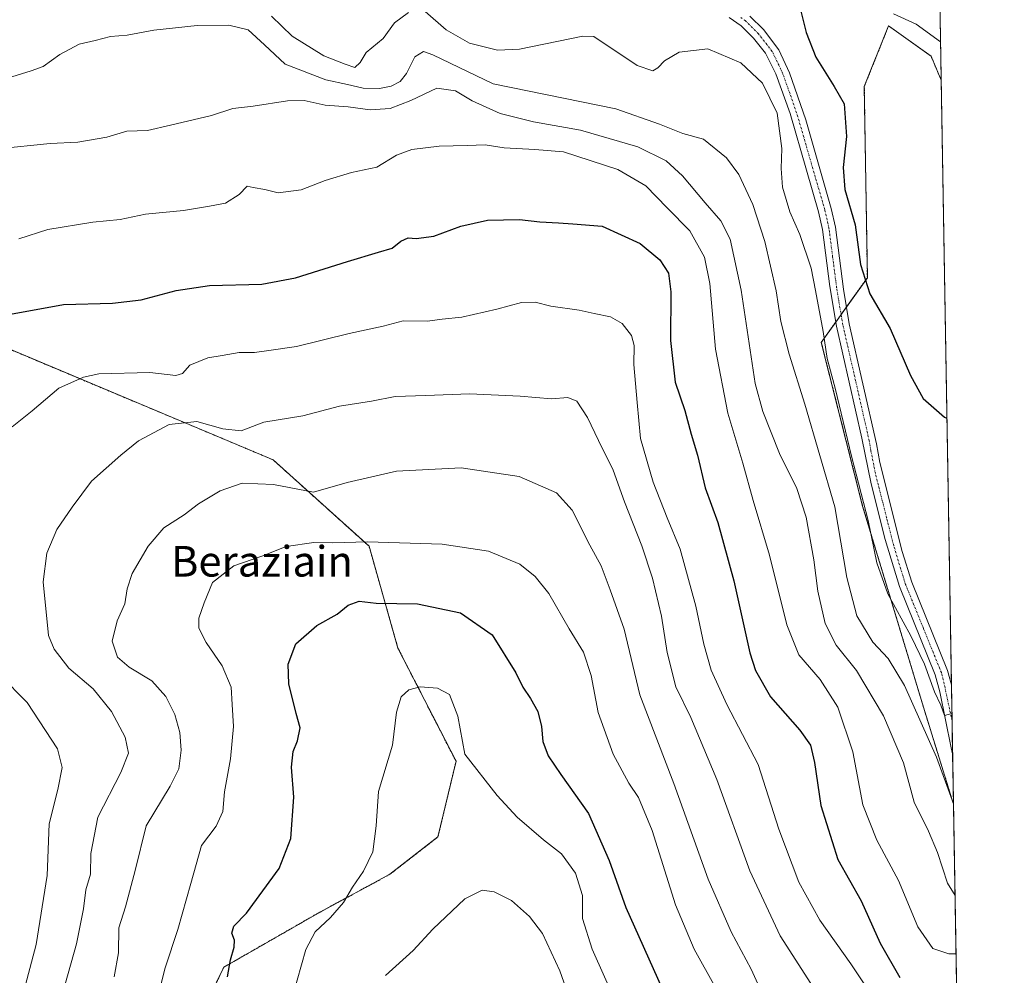
# Model space of a CAD drawing. Units: metres. Extents: x 614525 to 617996, y 4713183 to 4715554.
# Drawn here: x 617739 to 617996, y 4713979 to 4714229 of the extents above; entities that cross this region are included whole.
import ezdxf
from ezdxf.enums import TextEntityAlignment as Align

# ---------------------------------------------------------------- set-up
doc = ezdxf.new("R2010")
doc.units = ezdxf.units.M
doc.header["$MEASUREMENT"] = 0
doc.linetypes.add('TRAZO_Y_PUNTO', pattern=[1, 0.5, -0.25, 0, -0.25])
doc.linetypes.add('TRAZOS', pattern=[0.75, 0.5, -0.25])
for name, color, linetype, lineweight in [('Arbolado forestal', 92, 'TRAZOS', 0), ('Arbolado forestal CxS', 92, 'Continuous', 0), ('Comarca CxS', 133, 'Continuous', 0), ('Comunidad Autónoma CxS', 142, 'Continuous', 0), ('Cultivos herbáceos CxS', 92, 'Continuous', 0), ('Curva de nivel maestra', 36, 'Continuous', 30), ('Curva de nivel normal', 36, 'Continuous', 0), ('Espacio natural protegido CxS', 2, 'Continuous', 0), ('Municipio CxS', 142, 'Continuous', 0), ('Pista no pavimentada', 254, 'Continuous', 13), ('Pista no pavimentada Cxs', 254, 'Continuous', 0), ('Pista pavimentada eje', 135, 'TRAZO_Y_PUNTO', 0), ('Provincia CxS', 1, 'Continuous', 0), ('Texto cartográfico', 19, 'Continuous', 0)]:
    doc.layers.add(name, color=color, linetype=linetype, lineweight=lineweight)
doc.styles.add('Arial', font='txt', dxfattribs={"height": 0.2})

# ---------------------------------------------------------------- blocks, each defined once
blk = doc.blocks.new('*U154')
at = {"layer": 'Cultivos herbáceos CxS', "color": 92, "linetype": 'Continuous', "lineweight": 0}
blk.add_polyline3d([(617979.68, 4714213.45, 595.63), (617982.88, 4714024.36, 609.52), (617982.81, 4714024.4, 609.55), (617975.37, 4714048.4, 608.31), (617959.12, 4714102.11, 605.12), (617948.31, 4714144.91, 605.31), (617960.35, 4714161.82, 600), (617959.56, 4714211.82, 597.28), (617965.91, 4714227.7, 595.72), (617977.02, 4714219.76, 595.6), (617979.68, 4714213.45, 595.63)], close=True, dxfattribs=at)
blk = doc.blocks.new('*U165')
at = {"layer": 'Curva de nivel normal', "color": 36, "linetype": 'Continuous', "lineweight": 0}
blk.add_polyline3d([(617885.7, 4713964.28, 660), (617879.92, 4713980.54, 660), (617875.37, 4713990.28, 660), (617871.96, 4713994.74, 660), (617867.28, 4713998.92, 660), (617862.72, 4714001.25, 660), (617859.59, 4714001.66, 660), (617855.07, 4713999.39, 660), (617846.67, 4713991.48, 660), (617841.57, 4713985.88, 660), (617834.34, 4713979.31, 660)], dxfattribs=at)
blk = doc.blocks.new('*U166')
at = {"layer": 'Curva de nivel normal', "color": 36, "linetype": 'Continuous', "lineweight": 0}
blk.add_polyline3d([(617750.48, 4713977.03, 635), (617753.46, 4713987.61, 635), (617755.32, 4713996.76, 635), (617755.92, 4714001.69, 635), (617757.17, 4714005.85, 635), (617757.19, 4714011.25, 635), (617759.08, 4714020.74, 635), (617765.08, 4714032.42, 635), (617767.04, 4714037.46, 635), (617766.24, 4714041.68, 635), (617762.64, 4714048.41, 635), (617757.82, 4714054.26, 635), (617751.46, 4714059.73, 635), (617747.59, 4714064.65, 635), (617746.18, 4714068.28, 635), (617744.73, 4714082.3, 635), (617745.7, 4714089.79, 635), (617748.31, 4714095.93, 635), (617752.31, 4714101.82, 635), (617757.4, 4714108.62, 635), (617765.03, 4714115.41, 635), (617769.68, 4714119.17, 635), (617777.75, 4714123.39, 635), (617784.95, 4714124.25, 635), (617791.75, 4714122.26, 635), (617796.51, 4714121.8, 635), (617802.44, 4714124.03, 635), (617812.7, 4714125.68, 635), (617822.3, 4714128.22, 635), (617830.64, 4714129.56, 635), (617836.83, 4714130.78, 635), (617844.88, 4714131.03, 635), (617856.25, 4714131.42, 635), (617869.54, 4714130.87, 635), (617877.76, 4714130.15, 635), (617881.97, 4714130.53, 635), (617884.34, 4714129.51, 635), (617887.16, 4714125.26, 635), (617890, 4714119.24, 635), (617893.85, 4714111.5, 635), (617896.83, 4714103.24, 635), (617901.39, 4714091.72, 635), (617904.12, 4714083.28, 635), (617906.48, 4714073.26, 635), (617908.02, 4714063.8, 635), (617910.25, 4714054.82, 635), (617914.14, 4714046.77, 635), (617920.94, 4714030.59, 635), (617929.64, 4714006.66, 635), (617937.52, 4713989.71, 635), (617945.54, 4713977.26, 635)], dxfattribs=at)
blk = doc.blocks.new('*U169')
at = {"layer": 'Curva de nivel normal', "color": 36, "linetype": 'Continuous', "lineweight": 0}
for points in [[(617804.48, 4714230.24, 605), (617809.91, 4714225, 605), (617818.18, 4714219.8, 605), (617823.77, 4714217.66, 605), (617826.25, 4714216.78, 605), (617827.65, 4714218.06, 605), (617829.25, 4714220.71, 605), (617833.67, 4714224.39, 605), (617836.67, 4714228.43, 605), (617840.34, 4714231.14, 605)], [(617844.67, 4714231.4, 605), (617850.16, 4714226.62, 605), (617856.31, 4714223.12, 605), (617863.59, 4714221.32, 605), (617869.36, 4714221.6, 605), (617885.91, 4714225, 605), (617888.81, 4714224.91, 605), (617900.17, 4714217.28, 605), (617904.2, 4714215.9, 605), (617905.56, 4714216.66, 605), (617907.26, 4714218.51, 605), (617911.1, 4714220.76, 605), (617918.6, 4714221.64, 605), (617927.22, 4714218.05, 605), (617932.96, 4714212.73, 605), (617936.73, 4714204.85, 605), (617938, 4714195.59, 605), (617937.77, 4714190.36, 605), (617938.19, 4714185.47, 605), (617940.08, 4714179.03, 605), (617942.72, 4714173.15, 605), (617945.68, 4714164.27, 605), (617946.78, 4714158.48, 605), (617948.82, 4714147.78, 605), (617949.84, 4714140.65, 605), (617951.96, 4714132.91, 605), (617956.19, 4714115.12, 605), (617960.57, 4714098.32, 605), (617962.82, 4714087.25, 605), (617965.68, 4714079.17, 605), (617971.76, 4714068.16, 605), (617975.28, 4714060.74, 605), (617977.94, 4714053.5, 605), (617979.54, 4714050.07, 605), (617980.56, 4714047.34, 605), (617982.43, 4714047.86, 605), (617982.49, 4714047.82, 605)]]:
    blk.add_polyline3d(points, dxfattribs=at)
blk = doc.blocks.new('*U170')
at = {"layer": 'Curva de nivel normal', "color": 36, "linetype": 'Continuous', "lineweight": 0}
blk.add_polyline3d([(617920.64, 4713976.2, 645), (617915.09, 4713986.22, 645), (617910.17, 4713997.8, 645), (617904.05, 4714017.21, 645), (617900.52, 4714025.86, 645), (617897.93, 4714029.64, 645), (617893.86, 4714037.17, 645), (617889.91, 4714048.12, 645), (617888.12, 4714057.78, 645), (617886.13, 4714063.92, 645), (617882.33, 4714070.02, 645), (617877.05, 4714079.2, 645), (617873.5, 4714083.68, 645), (617869.46, 4714086.9, 645), (617861.29, 4714090.28, 645), (617849.15, 4714092.1, 645), (617829.58, 4714092.78, 645), (617820.5, 4714092.45, 645), (617815.54, 4714092.61, 645), (617808.29, 4714091.53, 645), (617801.92, 4714089.02, 645), (617794.67, 4714086.47, 645), (617789.08, 4714082.14, 645), (617786.9, 4714076.77, 645), (617785.46, 4714072.78, 645), (617785.46, 4714070.2, 645), (617787.43, 4714066.39, 645), (617791.54, 4714060.3, 645), (617793.91, 4714054.73, 645), (617794.22, 4714050.21, 645), (617794.58, 4714044.41, 645), (617793.78, 4714036, 645), (617792.15, 4714027.35, 645), (617791.73, 4714022.23, 645), (617790.02, 4714018.4, 645), (617786.16, 4714013.36, 645), (617783.41, 4714003.39, 645), (617779.94, 4713991.36, 645), (617776.64, 4713981.33, 645), (617773.44, 4713968.62, 645)], dxfattribs=at)
blk = doc.blocks.new('*U183')
at = {"layer": 'Curva de nivel normal', "color": 36, "linetype": 'Continuous', "lineweight": 0}
blk.add_polyline3d([(617763.3, 4713978.98, 640), (617764.44, 4713985.26, 640), (617764.54, 4713991.82, 640), (617766.26, 4713997.29, 640), (617768.79, 4714006.75, 640), (617771.7, 4714018.46, 640), (617777.94, 4714028.86, 640), (617780.28, 4714033.39, 640), (617780.88, 4714038.25, 640), (617780.54, 4714042.86, 640), (617779.22, 4714047.56, 640), (617776.88, 4714052.3, 640), (617773.2, 4714056.41, 640), (617767.24, 4714059.93, 640), (617764.16, 4714062.57, 640), (617762.84, 4714066.74, 640), (617764.07, 4714072.12, 640), (617766.12, 4714076.49, 640), (617766.72, 4714080.45, 640), (617768.06, 4714084.47, 640), (617772.2, 4714091.61, 640), (617776.34, 4714096.37, 640), (617781.64, 4714099.8, 640), (617785.36, 4714102.7, 640), (617791.03, 4714106.1, 640), (617796.84, 4714108.05, 640), (617805.02, 4714107.76, 640), (617815.49, 4714105.75, 640), (617824.24, 4714108.3, 640), (617837.18, 4714111.25, 640), (617854.11, 4714112.08, 640), (617869.31, 4714109.86, 640), (617879.01, 4714105.55, 640), (617883.1, 4714100.98, 640), (617887.8, 4714091.91, 640), (617890.71, 4714086.48, 640), (617893.1, 4714080.21, 640), (617896.75, 4714069.86, 640), (617900.83, 4714052.69, 640), (617909.75, 4714029.51, 640), (617918.71, 4714004.54, 640), (617924.69, 4713990.71, 640), (617929.96, 4713980.98, 640), (617933.98, 4713972.17, 640)], dxfattribs=at)
blk = doc.blocks.new('*U185')
at = {"layer": 'Curva de nivel normal', "color": 36, "linetype": 'Continuous', "lineweight": 0}
blk.add_polyline3d([(617982.89, 4714024.2, 610), (617978.46, 4714036.45, 610), (617970.07, 4714055.19, 610), (617965.78, 4714062.24, 610), (617961.75, 4714066.54, 610), (617957.58, 4714073.37, 610), (617955, 4714083.44, 610), (617951.82, 4714101.91, 610), (617944.03, 4714128.74, 610), (617939.88, 4714141.86, 610), (617937.71, 4714150.4, 610), (617936.46, 4714158.38, 610), (617933.57, 4714171.26, 610), (617930.42, 4714180.92, 610), (617926.73, 4714188.84, 610), (617923.48, 4714193.14, 610), (617917.46, 4714198.01, 610), (617912.12, 4714199.54, 610), (617905.97, 4714201.98, 610), (617894.55, 4714205.99, 610), (617862.43, 4714212.53, 610), (617846.65, 4714220.1, 610), (617844.29, 4714220.96, 610), (617842.01, 4714219.57, 610), (617839.79, 4714215.21, 610), (617838.12, 4714213.1, 610), (617835.75, 4714211.95, 610), (617832.72, 4714211.29, 610), (617828.46, 4714211.42, 610), (617824.34, 4714212.34, 610), (617818.68, 4714213.56, 610), (617808.09, 4714217.7, 610), (617802.64, 4714222.72, 610), (617798.34, 4714226.61, 610), (617793.28, 4714227.84, 610), (617785.04, 4714227.8, 610), (617773.74, 4714226.58, 610), (617766.72, 4714225.23, 610), (617762.35, 4714224.88, 610), (617758.35, 4714223.86, 610), (617754.13, 4714222.85, 610), (617749.13, 4714220.23, 610), (617744.78, 4714217.03, 610), (617741.6, 4714215.92, 610), (617736.59, 4714214.33, 610)], dxfattribs=at)
blk = doc.blocks.new('*U188')
at = {"layer": 'Curva de nivel normal', "color": 36, "linetype": 'Continuous', "lineweight": 0}
blk.add_polyline3d([(617979.5, 4714223.51, 595), (617973.15, 4714228.13, 595), (617967.2, 4714230.86, 595)], dxfattribs=at)
blk = doc.blocks.new('*U189')
at = {"layer": 'Curva de nivel normal', "color": 36, "linetype": 'Continuous', "lineweight": 0}
blk.add_polyline3d([(617983.29, 4714000.27, 615), (617981.3, 4714003.44, 615), (617978.74, 4714011.46, 615), (617976.32, 4714017.09, 615), (617972.61, 4714024.66, 615), (617969.82, 4714034.95, 615), (617964.54, 4714047.22, 615), (617957.48, 4714059.12, 615), (617952.23, 4714065.74, 615), (617949.34, 4714071.36, 615), (617947.43, 4714079.85, 615), (617946.39, 4714088.04, 615), (617944.37, 4714099.15, 615), (617941.87, 4714106.66, 615), (617937.38, 4714115.84, 615), (617933.01, 4714126.85, 615), (617931.02, 4714134.14, 615), (617927.31, 4714158.57, 615), (617924.5, 4714171.9, 615), (617922.02, 4714176.73, 615), (617917.92, 4714181.39, 615), (617912.02, 4714188.45, 615), (617907.71, 4714192.36, 615), (617900.31, 4714196.02, 615), (617885.34, 4714200.38, 615), (617873, 4714202.58, 615), (617864.31, 4714204.76, 615), (617856.99, 4714208.09, 615), (617852.6, 4714210.7, 615), (617847.74, 4714211.38, 615), (617840.9, 4714208.13, 615), (617835.56, 4714206.04, 615), (617830.26, 4714205.76, 615), (617824.51, 4714206.46, 615), (617818.5, 4714206.92, 615), (617813.04, 4714208.14, 615), (617808.68, 4714208.11, 615), (617799.68, 4714206.68, 615), (617794.38, 4714206.1, 615), (617788.78, 4714204.27, 615), (617778.04, 4714201.67, 615), (617772.02, 4714200.3, 615), (617766.68, 4714200.17, 615), (617761.43, 4714198.53, 615), (617753.81, 4714197.22, 615), (617746.62, 4714196.88, 615), (617732.82, 4714195.5, 615)], dxfattribs=at)
blk = doc.blocks.new('*U207')
at = {"layer": 'Curva de nivel maestra', "color": 36, "linetype": 'Continuous', "lineweight": 30}
blk.add_polyline3d([(617792.94, 4713979, 650), (617793.73, 4713983.39, 650), (617794.76, 4713986.76, 650), (617794.82, 4713988.57, 650), (617794.1, 4713990.41, 650), (617794.6, 4713992.27, 650), (617797.92, 4713995.59, 650), (617806.49, 4714007.31, 650), (617809.56, 4714015.17, 650), (617810.33, 4714025.97, 650), (617809.7, 4714033.77, 650), (617810.11, 4714037.87, 650), (617811.32, 4714040.72, 650), (617811.97, 4714044.09, 650), (617810.94, 4714047.82, 650), (617809.01, 4714055.59, 650), (617808.85, 4714060.76, 650), (617810.85, 4714066.05, 650), (617816.3, 4714070.86, 650), (617821.68, 4714073.82, 650), (617824.53, 4714076.22, 650), (617827.43, 4714077.21, 650), (617831.9, 4714076.67, 650), (617842.7, 4714076.55, 650), (617853.93, 4714074.16, 650), (617862.25, 4714068.45, 650), (617868.36, 4714058.52, 650), (617870.19, 4714054.74, 650), (617872.28, 4714051.79, 650), (617874.12, 4714048.33, 650), (617875.1, 4714044.45, 650), (617875.48, 4714040.52, 650), (617876.83, 4714036.81, 650), (617880.13, 4714031.92, 650), (617887.4, 4714021.69, 650), (617892.78, 4714009.41, 650), (617897.19, 4713997.13, 650), (617906.55, 4713976.06, 650)], dxfattribs=at)
blk = doc.blocks.new('*U211')
at = {"layer": 'Curva de nivel maestra', "color": 36, "linetype": 'Continuous', "lineweight": 30}
blk.add_polyline3d([(617942.56, 4714233.29, 600), (617944.32, 4714225.92, 600), (617946.91, 4714219.49, 600), (617951.68, 4714211.85, 600), (617954.3, 4714207.26, 600), (617954.92, 4714198.72, 600), (617954.04, 4714190.66, 600), (617954.46, 4714184.91, 600), (617957.16, 4714175.61, 600), (617958.56, 4714165.24, 600), (617961, 4714157.58, 600), (617966.32, 4714148.52, 600), (617971.62, 4714136.28, 600), (617974.98, 4714130.19, 600), (617980.56, 4714125.35, 600), (617981.17, 4714125.08, 600)], dxfattribs=at)
blk = doc.blocks.new('*U212')
at = {"layer": 'Curva de nivel maestra', "color": 36, "linetype": 'Continuous', "lineweight": 30}
blk.add_polyline3d([(617736.18, 4714152.26, 625), (617750.1, 4714154.84, 625), (617762.87, 4714155.17, 625), (617770.42, 4714156.02, 625), (617779.54, 4714158.5, 625), (617788.25, 4714159.74, 625), (617801.94, 4714160.12, 625), (617810.75, 4714161.82, 625), (617824.34, 4714166.07, 625), (617832.48, 4714168.49, 625), (617836.01, 4714169.57, 625), (617838.34, 4714171.33, 625), (617840.26, 4714172.21, 625), (617842.35, 4714172.07, 625), (617846.92, 4714172.72, 625), (617854.01, 4714175.29, 625), (617861.01, 4714176.87, 625), (617869.34, 4714177.04, 625), (617874.65, 4714176.39, 625), (617879.57, 4714176.17, 625), (617883.32, 4714175.92, 625), (617890.99, 4714175.33, 625), (617900.9, 4714170.78, 625), (617906.06, 4714166.52, 625), (617908.34, 4714162.97, 625), (617908.96, 4714158.16, 625), (617908.84, 4714145.36, 625), (617910.12, 4714134.53, 625), (617912.61, 4714127.08, 625), (617914.24, 4714120.88, 625), (617915.88, 4714115.45, 625), (617917.9, 4714106.9, 625), (617921.2, 4714097.76, 625), (617925.44, 4714082.56, 625), (617929.6, 4714063.72, 625), (617931.12, 4714059.13, 625), (617935.06, 4714052.18, 625), (617942.66, 4714043.45, 625), (617945.45, 4714039.55, 625), (617946.52, 4714035, 625), (617948.18, 4714023.82, 625), (617952.67, 4714009.7, 625), (617958.7, 4713998.86, 625), (617963.69, 4713987.82, 625), (617968.86, 4713978.82, 625)], dxfattribs=at)

msp = doc.modelspace()

# ---------------------------------------------------------------- linework, layer by layer
at = {"layer": 'Arbolado forestal', "color": 92, "linetype": 'TRAZOS', "lineweight": 0}
for points in [[(617784.63, 4713966.11, 648.68), (617791.99, 4713981.49, 649.83), (617817.19, 4713995.93, 654.09), (617835.47, 4714005.8, 656.31), (617848.02, 4714015.56, 657.71), (617852.75, 4714035.34, 656), (617837.57, 4714064.93, 653.09), (617830, 4714091.59, 645.28), (617804.89, 4714114.2, 636.99), (617721.45, 4714149.19, 624.09), (617699.53, 4714164.68, 618.68), (617674.81, 4714193.45, 612.17), (617669.34, 4714214.31, 608.12), (617669.53, 4714238.46, 604.36), (617667.29, 4714256.84, 600.44), (617663.06, 4714268.79, 596.11), (617662.48, 4714270.43, 596.15), (617661.89, 4714272.07, 596.19), (617661.25, 4714273.89, 596.11), (617644.04, 4714309.78, 579.1), (617612.28, 4714306.02, 577.69), (617602.34, 4714304.03, 577.68), (617591.35, 4714301.82, 576.85)], [(617784.63, 4713966.11, 648.68), (617791.99, 4713981.49, 649.83), (617817.19, 4713995.93, 654.09), (617835.47, 4714005.8, 656.31), (617848.02, 4714015.56, 657.71), (617852.75, 4714035.34, 656), (617837.57, 4714064.93, 653.09), (617830, 4714091.59, 645.28), (617804.89, 4714114.2, 636.99), (617721.45, 4714149.19, 624.09), (617699.53, 4714164.68, 618.68), (617674.81, 4714193.45, 612.17), (617669.34, 4714214.31, 608.12), (617669.53, 4714238.46, 604.36), (617667.29, 4714256.84, 600.44), (617663.06, 4714268.79, 596.11), (617662.48, 4714270.43, 596.15), (617661.89, 4714272.07, 596.19), (617661.25, 4714273.89, 596.11), (617644.04, 4714309.78, 579.1), (617612.28, 4714306.02, 577.69), (617602.34, 4714304.03, 577.68), (617591.35, 4714301.82, 576.85)], [(617978.84, 4714262.35, 586.37), (617978.98, 4714254.18, 585.8), (617979.08, 4714248.55, 586.32), (617979.67, 4714213.45, 595.63)], [(617979.67, 4714213.45, 595.63), (617977.02, 4714219.76, 595.6), (617965.91, 4714227.7, 595.72), (617959.56, 4714211.82, 597.28), (617960.35, 4714161.82, 600), (617954.89, 4714154.16, 602.44), (617953.49, 4714152.19, 602.62), (617952.09, 4714150.22, 602.79), (617948.31, 4714144.91, 605.31), (617959.12, 4714102.11, 605.12), (617975.37, 4714048.4, 608.31), (617982.81, 4714024.4, 609.55), (617982.88, 4714024.36, 609.52)], [(617982.88, 4714024.36, 609.52), (617987.72, 4713739.11, 680.62)]]:
    msp.add_polyline3d(points, dxfattribs=at)
at = {"layer": 'Arbolado forestal CxS', "color": 92, "linetype": 'Continuous', "lineweight": 0}
for points in [[(617714.29, 4714331.68, 581.42), (617747.63, 4714334.06, 582.96), (617776.99, 4714333.27, 583.34), (617838.42, 4714332.45, 585.66), (617843.67, 4714356.28, 584.41), (617853.19, 4714361.84, 584.36), (617870.66, 4714358.67, 584.53), (617886.53, 4714351.52, 584.48), (617907.17, 4714336.44, 584.95), (617940.51, 4714303.9, 585.33), (617969.88, 4714265.8, 586.57), (617978.85, 4714262.35, 586.37), (617978.85, 4714262.35, 586.37), (617979.68, 4714213.45, 595.63), (617977.02, 4714219.76, 595.6), (617965.91, 4714227.7, 595.72), (617959.56, 4714211.82, 597.28), (617960.35, 4714161.82, 600), (617948.31, 4714144.91, 605.31), (617959.12, 4714102.11, 605.12), (617975.37, 4714048.4, 608.31), (617982.81, 4714024.4, 609.55), (617982.88, 4714024.36, 609.52), (617987.72, 4713739.11, 680.62)], [(617559.95, 4714278.37, 575.55), (617569.96, 4714288.09, 575.85), (617579.38, 4714295.25, 576.34), (617591.35, 4714301.82, 576.85), (617602.34, 4714304.03, 577.68), (617612.28, 4714306.02, 577.69), (617644.04, 4714309.78, 579.1), (617661.25, 4714273.89, 596.11), (617667.29, 4714256.84, 600.44), (617669.54, 4714238.46, 604.36), (617669.34, 4714214.31, 608.12), (617674.81, 4714193.45, 612.17), (617699.53, 4714164.67, 618.68), (617721.45, 4714149.19, 624.08), (617804.89, 4714114.2, 636.99), (617830, 4714091.59, 645.28), (617837.57, 4714064.93, 653.09), (617852.75, 4714035.34, 656), (617848.02, 4714015.56, 657.71), (617835.47, 4714005.8, 656.31), (617817.19, 4713995.93, 654.09), (617791.99, 4713981.49, 649.83), (617784.63, 4713966.11, 648.68)], [(617784.63, 4713966.11, 648.68), (617791.99, 4713981.49, 649.83), (617817.19, 4713995.93, 654.09), (617835.47, 4714005.8, 656.31), (617848.02, 4714015.56, 657.71), (617852.75, 4714035.34, 656), (617837.57, 4714064.93, 653.09), (617830, 4714091.59, 645.28), (617804.89, 4714114.2, 636.99), (617721.45, 4714149.19, 624.08)]]:
    msp.add_polyline3d(points, dxfattribs=at)
at = {"layer": 'Comarca CxS', "color": 133, "linetype": 'Continuous', "lineweight": 0}
msp.add_polyline3d([(617996.18, 4713240.71, 701.1), (614575.94, 4713183.44, 601.5), (614537.83, 4715496.74, 634.9), (617956.93, 4715553.98, 685.23), (617996.18, 4713240.71, 701.1)], close=True, dxfattribs=at)
msp.add_polyline3d([(617996.18, 4713240.71, 701.1), (614575.94, 4713183.44, 601.5), (614537.83, 4715496.74, 634.9), (617956.93, 4715553.98, 685.23), (617996.18, 4713240.71, 701.1)], close=True, dxfattribs=at)
at = {"layer": 'Comunidad Autónoma CxS', "color": 142, "linetype": 'Continuous', "lineweight": 0}
msp.add_polyline3d([(617996.18, 4713240.71, 701.1), (614575.94, 4713183.44, 601.5), (614537.83, 4715496.74, 634.9), (617956.93, 4715553.98, 685.23), (617996.18, 4713240.71, 701.1)], close=True, dxfattribs=at)
msp.add_polyline3d([(617996.18, 4713240.71, 701.1), (614575.94, 4713183.44, 601.5), (614537.83, 4715496.74, 634.9), (617956.93, 4715553.98, 685.23), (617996.18, 4713240.71, 701.1)], close=True, dxfattribs=at)
at = {"layer": 'Cultivos herbáceos CxS', "color": 92, "linetype": 'Continuous', "lineweight": 0}
for points in [[(617979.67, 4714213.45, 595.63), (617977.02, 4714219.76, 595.6), (617965.91, 4714227.7, 595.72), (617959.56, 4714211.82, 597.28), (617960.35, 4714161.82, 600), (617954.89, 4714154.16, 602.44), (617953.49, 4714152.19, 602.62), (617952.09, 4714150.22, 602.79), (617948.31, 4714144.91, 605.31), (617959.12, 4714102.11, 605.12), (617975.37, 4714048.4, 608.31), (617982.81, 4714024.4, 609.55), (617982.88, 4714024.36, 609.52)], [(617979.67, 4714213.45, 595.63), (617982.36, 4714055.31, 604.42), (617982.52, 4714045.86, 604.84), (617982.66, 4714037.32, 606.06), (617982.88, 4714024.36, 609.52)]]:
    msp.add_polyline3d(points, dxfattribs=at)
at = {"layer": 'Curva de nivel normal', "color": 36, "linetype": 'Continuous', "lineweight": 0}
for points in [[(617738.35, 4714171.99, 620), (617745.99, 4714174.38, 620), (617757.74, 4714176.32, 620), (617764.94, 4714177.02, 620), (617771.5, 4714178.39, 620), (617781.44, 4714179.4, 620), (617788.25, 4714180.54, 620), (617792.41, 4714181.3, 620), (617796.02, 4714183.61, 620), (617798.16, 4714185.79, 620), (617799.67, 4714185.43, 620), (617802.76, 4714184.85, 620), (617806.27, 4714184.03, 620), (617812.22, 4714184.79, 620), (617818.54, 4714187.2, 620), (617825.45, 4714189.3, 620), (617832.08, 4714190.75, 620), (617837.21, 4714193.85, 620), (617841.22, 4714195.32, 620), (617848.34, 4714196.22, 620), (617855.67, 4714196.36, 620), (617860.34, 4714196.57, 620), (617865.34, 4714195.76, 620), (617873.34, 4714195.38, 620), (617880.87, 4714194.71, 620), (617895.11, 4714190.11, 620), (617902.45, 4714185.85, 620), (617908.01, 4714180.1, 620), (617913.96, 4714174.06, 620), (617917.74, 4714167.19, 620), (617919.14, 4714160.26, 620), (617920.65, 4714143.14, 620), (617923.88, 4714126.36, 620), (617927.75, 4714113.34, 620), (617930.47, 4714103.51, 620), (617934.78, 4714089.29, 620), (617939.27, 4714071.06, 620), (617942.42, 4714063.21, 620), (617947.98, 4714056.73, 620), (617952.62, 4714049.48, 620), (617956.55, 4714037.79, 620), (617959.18, 4714023.94, 620), (617962.83, 4714014.75, 620), (617968.48, 4714004.18, 620), (617973.58, 4713992.08, 620), (617977.48, 4713986.42, 620), (617981.7, 4713985.02, 620), (617983.55, 4713984.96, 620)], [(617736.68, 4714122.85, 630), (617741.84, 4714127.04, 630), (617748.89, 4714132.89, 630), (617755.33, 4714135.8, 630), (617759.35, 4714136.66, 630), (617772.68, 4714137.01, 630), (617779.49, 4714136.24, 630), (617781.23, 4714136.8, 630), (617783.15, 4714138.98, 630), (617787.82, 4714140.84, 630), (617791.56, 4714141.48, 630), (617796.07, 4714142.29, 630), (617800.02, 4714142.26, 630), (617804.36, 4714142.9, 630), (617811.04, 4714143.83, 630), (617824.76, 4714147.26, 630), (617833.67, 4714149.13, 630), (617838.97, 4714150.5, 630), (617845.3, 4714150.49, 630), (617849.17, 4714150.94, 630), (617854.24, 4714151.54, 630), (617863.46, 4714153.55, 630), (617869.87, 4714155.3, 630), (617873.45, 4714155.4, 630), (617877.53, 4714154.4, 630), (617885.01, 4714153.33, 630), (617888.89, 4714152.44, 630), (617893.18, 4714151.6, 630), (617896.18, 4714149.82, 630), (617898.68, 4714146.73, 630), (617899.34, 4714144.12, 630), (617899.26, 4714139.14, 630), (617900.18, 4714129.2, 630), (617901.05, 4714119.73, 630), (617904.32, 4714108.36, 630), (617908.03, 4714099.04, 630), (617911.41, 4714090.85, 630), (617915.5, 4714075.95, 630), (617917.54, 4714065.99, 630), (617919.48, 4714059.17, 630), (617923.58, 4714050.22, 630), (617931.81, 4714034.47, 630), (617937.22, 4714017.59, 630), (617942.42, 4714003.74, 630), (617947.96, 4713993.83, 630), (617956.05, 4713982.37, 630), (617963.17, 4713971.63, 630)], [(617738.48, 4713970.62, 630), (617742.9, 4713987.45, 630), (617745.76, 4714005.51, 630), (617746.32, 4714019, 630), (617748.55, 4714027.96, 630), (617749.72, 4714033.74, 630), (617748.49, 4714038.65, 630), (617740.6, 4714050.71, 630), (617733.4, 4714057.9, 630)], [(617810.05, 4713974.13, 655), (617813.46, 4713986.13, 655), (617815.91, 4713990.79, 655), (617819.93, 4713994.46, 655), (617823.3, 4713998.46, 655), (617825.66, 4714002.46, 655), (617828.56, 4714006.61, 655), (617830.95, 4714011.68, 655), (617831.84, 4714018.46, 655), (617832.47, 4714027.42, 655), (617836.12, 4714039.56, 655), (617837.19, 4714048.2, 655), (617838.37, 4714052.17, 655), (617840.42, 4714054, 655), (617843.39, 4714054.82, 655), (617847.89, 4714054.49, 655), (617851.03, 4714052.85, 655), (617853.19, 4714047.15, 655), (617855.08, 4714037.2, 655), (617863.55, 4714026.41, 655), (617868.76, 4714020.76, 655), (617875.67, 4714014.8, 655), (617880.34, 4714011.13, 655), (617884.01, 4714006.06, 655), (617885.88, 4714000.27, 655), (617885.84, 4713994.26, 655), (617888.4, 4713986.2, 655), (617897.39, 4713966.07, 655)]]:
    msp.add_polyline3d(points, dxfattribs=at)
at = {"layer": 'Espacio natural protegido CxS', "color": 2, "linetype": 'Continuous', "lineweight": 0}
for points in [[(614619.78, 4715498.11, 642.93), (617956.93, 4715553.98, 685.23), (617996.18, 4713240.71, 701.1), (617996.18, 4713240.71, 701.1), (614575.94, 4713183.44, 601.5)], [(614619.78, 4715498.11, 642.93), (617956.93, 4715553.98, 685.23), (617996.18, 4713240.71, 701.1), (617996.18, 4713240.71, 701.1), (614575.94, 4713183.44, 601.5)], [(617978.88, 4714260.4, 586.26), (617996.18, 4713240.71, 701.1)], [(617978.88, 4714260.4, 586.26), (617996.18, 4713240.71, 701.1)]]:
    msp.add_polyline3d(points, dxfattribs=at)
at = {"layer": 'Municipio CxS', "color": 142, "linetype": 'Continuous', "lineweight": 0}
msp.add_polyline3d([(617996.18, 4713240.71, 701.1), (614575.94, 4713183.44, 601.5), (614537.83, 4715496.74, 634.9), (617956.93, 4715553.98, 685.23), (617996.18, 4713240.71, 701.1)], close=True, dxfattribs=at)
msp.add_polyline3d([(617996.18, 4713240.71, 701.1), (614575.94, 4713183.44, 601.5), (614537.83, 4715496.74, 634.9), (617956.93, 4715553.98, 685.23), (617996.18, 4713240.71, 701.1)], close=True, dxfattribs=at)
at = {"layer": 'Pista no pavimentada', "color": 254, "linetype": 'Continuous', "lineweight": 13}
for points in [[(617982.66, 4714037.32, 606.06), (617982.66, 4714037.33, 606.05), (617982.24, 4714038.88, 605.32), (617979.29, 4714053.51, 605.15), (617978.08, 4714058, 604.37), (617968.73, 4714081.04, 603.55), (617965.02, 4714093.34, 603.55), (617961.31, 4714107.87, 602.9), (617958.94, 4714119.86, 603.3), (617952.27, 4714149.11, 602.84), (617950.53, 4714159.56, 603.21), (617948.62, 4714174.44, 602.69), (617947.6, 4714179.06, 602.55), (617944.42, 4714189.92, 602.98), (617940.12, 4714204.73, 604.14), (617936.4, 4714215.14, 603.96), (617933.69, 4714220.54, 604.04), (617930.58, 4714224.46, 603.97), (617927.38, 4714227.66, 603.83), (617924.23, 4714229.86, 603.53)], [(617929.64, 4714230.25, 603.7), (617933.17, 4714226.72, 603.94), (617937.19, 4714221.43, 603.93), (617939.97, 4714215.42, 603.72), (617944.22, 4714203.07, 603.31), (617947.72, 4714190.88, 602.65), (617950.92, 4714179.91, 602.29), (617952, 4714175.03, 602.44), (617954.11, 4714158.84, 602.31), (617955.63, 4714149.77, 602.65), (617962.75, 4714118.39, 602.51), (617963.59, 4714113.46, 602.4), (617969.45, 4714090.22, 602.83), (617971.96, 4714082.2, 603.27), (617981.33, 4714059.1, 604.32), (617982.36, 4714055.31, 604.42)], [(617982.36, 4714055.31, 604.42), (617982.66, 4714037.32, 606.06)]]:
    msp.add_polyline3d(points, dxfattribs=at)
at = {"layer": 'Pista no pavimentada Cxs', "color": 254, "linetype": 'Continuous', "lineweight": 0}
msp.add_polyline3d([(617929.64, 4714230.25, 603.7), (617933.17, 4714226.72, 603.94), (617937.19, 4714221.43, 603.93), (617939.97, 4714215.42, 603.72), (617944.22, 4714203.07, 603.31), (617947.72, 4714190.88, 602.65), (617950.92, 4714179.91, 602.29), (617952, 4714175.03, 602.44), (617954.11, 4714158.84, 602.31), (617955.63, 4714149.77, 602.65), (617962.75, 4714118.39, 602.51), (617963.59, 4714113.46, 602.4), (617969.45, 4714090.22, 602.83), (617971.96, 4714082.2, 603.27), (617981.33, 4714059.1, 604.32), (617982.36, 4714055.31, 604.42), (617982.66, 4714037.32, 606.06), (617982.66, 4714037.33, 606.05), (617982.24, 4714038.88, 605.32), (617979.29, 4714053.51, 605.15), (617978.08, 4714058, 604.37), (617968.73, 4714081.04, 603.55), (617965.02, 4714093.34, 603.55), (617961.31, 4714107.87, 602.9), (617958.94, 4714119.86, 603.3), (617952.27, 4714149.11, 602.84), (617950.53, 4714159.56, 603.21), (617948.62, 4714174.44, 602.69), (617947.6, 4714179.06, 602.55), (617944.42, 4714189.92, 602.98), (617940.12, 4714204.73, 604.14), (617936.4, 4714215.14, 603.96), (617933.69, 4714220.54, 604.04), (617930.58, 4714224.46, 603.97), (617927.38, 4714227.66, 603.83), (617924.23, 4714229.86, 603.53)], dxfattribs=at)
at = {"layer": 'Pista pavimentada eje', "color": 135, "linetype": 'TRAZO_Y_PUNTO', "lineweight": 0}
msp.add_polyline3d([(617982.52, 4714045.86, 604.84), (617980.22, 4714056.65, 604.55), (617979.71, 4714058.55, 604.3), (617975.02, 4714070.1, 603.89), (617970.35, 4714081.62, 603.39), (617969.09, 4714085.63, 603.13), (617967.24, 4714091.78, 602.85), (617965.38, 4714099.05, 603.21), (617962.45, 4714110.67, 602.7), (617961.27, 4714116.66, 603.03), (617960.85, 4714119.13, 603.1), (617957.29, 4714134.82, 602.74), (617953.95, 4714149.44, 602.75), (617953.19, 4714153.98, 602.55), (617952.32, 4714159.2, 602.64), (617951.27, 4714167.3, 602.86), (617950.31, 4714174.74, 602.69), (617949.26, 4714179.49, 602.44), (617947.66, 4714184.97, 602.57), (617946.07, 4714190.4, 603.02), (617944.32, 4714196.5, 603), (617942.17, 4714203.9, 603.47), (617940.05, 4714210.08, 603.95), (617938.19, 4714215.28, 603.84), (617936.8, 4714218.29, 604.11), (617935.44, 4714220.99, 604.12), (617933.43, 4714223.63, 604.06), (617931.88, 4714225.59, 603.98), (617928.51, 4714228.96, 603.81), (617927.28, 4714229.88, 603.72)], dxfattribs=at)
at = {"layer": 'Provincia CxS', "color": 1, "linetype": 'Continuous', "lineweight": 0}
msp.add_polyline3d([(616857.85, 4713221.65, 691.51), (614575.94, 4713183.44, 601.5), (614537.83, 4715496.74, 634.9), (617956.93, 4715553.98, 685.23), (617978.88, 4714260.4, 586.26), (617996.18, 4713240.71, 701.1), (616857.85, 4713221.65, 691.51)], close=True, dxfattribs=at)
msp.add_polyline3d([(616857.85, 4713221.65, 691.51), (614575.94, 4713183.44, 601.5), (614537.83, 4715496.74, 634.9), (617956.93, 4715553.98, 685.23), (617978.88, 4714260.4, 586.26), (617996.18, 4713240.71, 701.1), (616857.85, 4713221.65, 691.51)], close=True, dxfattribs=at)

# ---------------------------------------------------------------- block references
at = {"layer": 'Cultivos herbáceos CxS', "color": 92, "linetype": 'Continuous', "lineweight": 0}
msp.add_blockref('*U154', (0, 0), dxfattribs=at)
at = {"layer": 'Curva de nivel maestra', "color": 36, "linetype": 'Continuous', "lineweight": 30}
for name in ['*U207', '*U212', '*U211']:
    msp.add_blockref(name, (0, 0), dxfattribs=at)
at = {"layer": 'Curva de nivel normal', "color": 36, "linetype": 'Continuous', "lineweight": 0}
for name in ['*U166', '*U183', '*U189', '*U169', '*U185', '*U188', '*U170', '*U165']:
    msp.add_blockref(name, (0, 0), dxfattribs=at)

# ---------------------------------------------------------------- texts
at = {"layer": 'Texto cartográfico', "color": 19, "linetype": 'Continuous', "lineweight": 0, "style": 'Arial'}
msp.add_text('Beraziain', height=8, dxfattribs=at).set_placement((617801.99, 4714087.65), align=Align.MIDDLE_CENTER)

doc.saveas('drawing.dxf')
